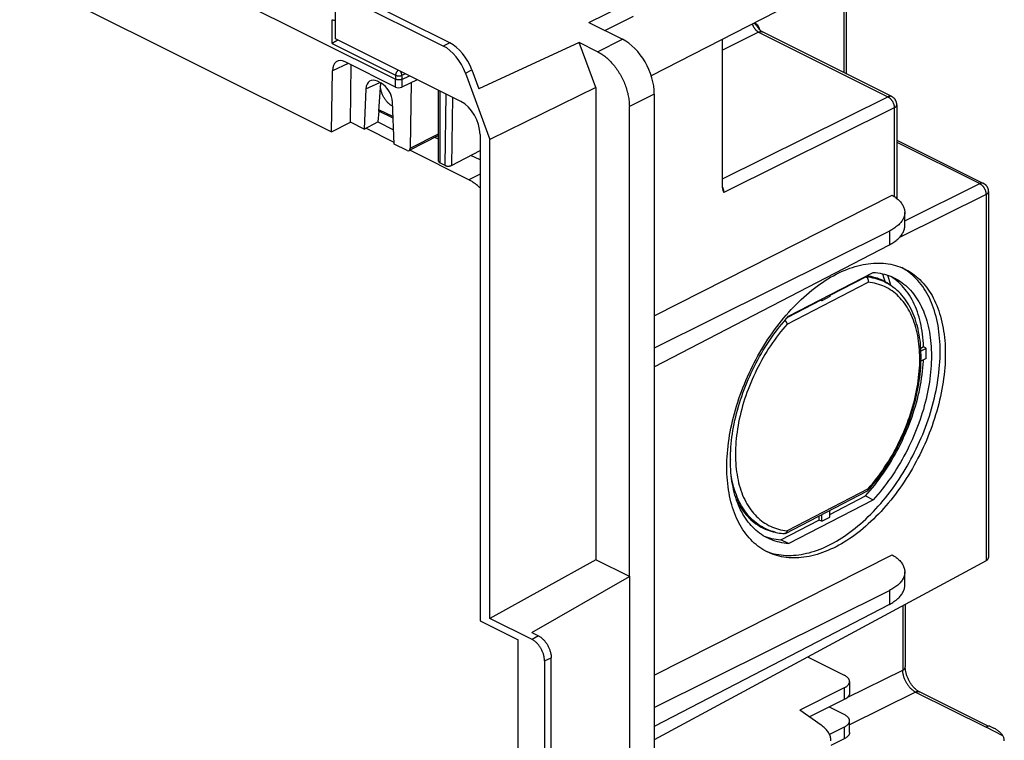
# Model space of a CAD drawing. Units: millimetres. Extents: x -69 to 69, y -122 to 122.
# Drawn here: x 14 to 69, y 23 to 63 of the extents above; entities that cross this region are included whole.
import ezdxf

# ---------------------------------------------------------------- set-up
doc = ezdxf.new("R2010")
doc.units = ezdxf.units.MM
doc.header["$LTSCALE"] = 16.335
doc.layers.add('IMPORT_IGES', color=7, linetype='CONTINUOUS')

msp = doc.modelspace()

# ---------------------------------------------------------------- linework, layer by layer
at = {"layer": 'IMPORT_IGES', "color": 7, "linetype": 'CONTINUOUS'}
for p, q in [((-60.275, 106.913), (34.828, 59.362)), ((-56.719, 100.425), (31.272, 56.429)), ((59.926, 59.654), (59.926, 66.174)), ((58.053, 64.165), (49.062, 59.546)), ((37.488, 61.212), (32.198, 63.857)), ((37.845, 61.387), (32.539, 64.04)), ((31.49, 61.613), (31.49, 63.345)), ((45.595, 62.52), (47.464, 61.585)), ((46.472, 62.081), (48.069, 62.873)), ((54.987, 62.253), (54.987, 62.254)), ((38.473, 58.121), (31.49, 61.613)), ((45.047, 61.409), (39.466, 58.837)), ((45.973, 58.906), (45.047, 61.409)), ((46.075, 60.896), (45.047, 61.409)), ((53.025, 53.315), (53.025, 61.582)), ((34.823, 58.931), (32.027, 60.329)), ((31.272, 56.429), (31.32, 59.831)), ((32.32, 56.976), (32.366, 60.16)), ((39.081, 59.878), (39.466, 58.837)), ((34.029, 59.144), (33.822, 59.248)), ((36.038, 59.339), (35.177, 58.927)), ((35.183, 59.357), (35.601, 59.557)), ((35.705, 59.18), (35.653, 55.522)), ((38.724, 59.703), (40.088, 56.015)), ((33.187, 58.826), (33.089, 56.591)), ((33.999, 59.159), (33.886, 57.585)), ((37.231, 54.801), (37.231, 58.742)), ((45.973, 58.906), (40.088, 56.015)), ((45.973, 58.906), (45.973, 32.628)), ((34.762, 55.755), (34.664, 58.088)), ((49.232, 58.536), (49.232, -116.525)), ((33.898, 57.59), (33.855, 56.989)), ((33.898, 57.59), (33.886, 57.585)), ((33.893, 57.688), (34.698, 57.286)), ((34.702, 57.189), (33.898, 57.59)), ((47.842, 31.693), (47.842, 57.847)), ((62.724, 57.946), (62.724, 52.733)), ((33.089, 56.591), (33.855, 56.989)), ((33.855, 56.989), (34.728, 56.552)), ((31.272, 56.429), (32.32, 56.976)), ((33.09, 56.591), (32.32, 56.976)), ((34.758, 55.845), (33.175, 56.636)), ((37.231, 56.231), (35.589, 55.391)), ((37.231, 56.022), (37.024, 56.126)), ((39.534, 56.292), (39.534, 29.229)), ((40.088, 29.362), (40.088, 56.015)), ((62.724, 55.98), (67.554, 53.565)), ((35.477, 55.398), (34.761, 55.756)), ((38.907, 53.77), (35.627, 55.41)), ((37.953, 54.568), (39.534, 55.391)), ((39.534, 54.871), (39.024, 55.126)), ((37.6, 54.564), (37.304, 54.712)), ((49.232, 46.204), (62.466, 52.912)), ((63.17, 51.216), (63.17, 51.953)), ((62.31, 50.917), (49.232, 44.404)), ((49.232, 43.354), (62.31, 50.149)), ((56.702, 46.173), (61.416, 48.614)), ((60.99, 48.394), (61.017, 48.373)), ((62.633, 48.218), (62.531, 48.293)), ((62.511, 47.816), (62.608, 47.737)), ((58.997, 47.271), (58.545, 47.038)), ((58.545, 47.128), (58.545, 47.038)), ((58.997, 47.361), (58.997, 47.271)), ((58.466, 47.086), (58.498, 47.069)), ((64.057, 44.403), (64.214, 44.484)), ((64.359, 44.385), (64.066, 44.234)), ((64.36, 44.323), (64.359, 44.385)), ((64.359, 43.822), (64.36, 43.885)), ((64.362, 44.262), (64.36, 44.323)), ((64.36, 43.885), (64.362, 43.949)), ((64.363, 44.199), (64.362, 44.262)), ((64.362, 43.949), (64.363, 44.012)), ((64.363, 44.137), (64.363, 44.199)), ((64.363, 44.075), (64.363, 44.137)), ((64.363, 44.012), (64.363, 44.075)), ((64.064, 43.492), (64.07, 43.666)), ((64.359, 43.822), (64.071, 43.673)), ((53.467, 38.183), (53.482, 38.191)), ((56.526, 34.093), (61.092, 36.457)), ((58.997, 35.149), (60.984, 36.178)), ((60.984, 36.178), (61.416, 35.97)), ((61.11, 36.471), (61.115, 36.477)), ((56.702, 33.529), (61.416, 35.97)), ((58.545, 34.772), (58.545, 35.139)), ((58.997, 35.005), (58.997, 35.372)), ((56.27, 33.738), (58.379, 34.83)), ((58.379, 35.053), (58.379, 34.83)), ((58.545, 34.772), (58.379, 34.83)), ((58.545, 34.772), (58.997, 35.005)), ((55.843, 34.187), (55.952, 34.16)), ((56.702, 33.529), (56.27, 33.738)), ((49.232, 26.199), (62.466, 32.907)), ((55.403, 33.125), (55.511, 33.082)), ((45.973, 32.628), (40.088, 29.362)), ((47.843, 31.693), (45.973, 32.628)), ((67.69, 32.56), (49.232, 22.601)), ((63.17, 31.211), (63.17, 31.948)), ((42.41, 28.577), (47.843, 31.693)), ((47.842, 31.694), (47.877, 31.713)), ((47.878, 5.024), (47.878, 31.712)), ((49.232, 24.399), (62.31, 30.912)), ((62.31, 30.144), (49.232, 23.349)), ((63.196, 30.135), (63.196, 26.661)), ((39.534, 29.229), (41.655, 28.168)), ((42.433, 28.19), (40.088, 29.362)), ((42.41, 28.577), (42.786, 28.389)), ((41.655, 3.053), (41.655, 28.168)), ((43.121, 27.002), (43.121, 2.753)), ((43.494, 2.921), (43.494, 27.17)), ((57.784, 27.215), (59.804, 26.205)), ((60.097, 25.851), (60.097, 25.202)), ((59.804, 25.498), (57.338, 24.265)), ((67.81, 23.364), (63.98, 25.279)), ((59.804, 24.848), (57.873, 23.883)), ((58.52, 23.42), (57.338, 24.265)), ((59.804, 24.018), (58.974, 24.433)), ((60.097, 23.015), (60.097, 23.665)), ((59.804, 23.311), (58.984, 22.901)), ((67.861, 23.39), (67.69, 23.304)), ((68.624, 22.838), (67.69, 23.304)), ((67.861, 23.39), (68.121, 23.26)), ((59.804, 22.662), (59.063, 22.291))]:
    msp.add_line(p, q, dxfattribs=at)
at = {"layer": 'IMPORT_IGES', "color": 253, "linetype": 'CONTINUOUS'}
for p, q in [((59.785, 66.098), (59.785, 59.725)), ((45.595, 62.52), (50.916, 65.159)), ((31.297, 61.354), (31.315, 62.676)), ((55.032, 61.981), (53.025, 60.985)), ((55.032, 61.981), (62.23, 58.382)), ((55.237, 61.998), (55.25, 61.992)), ((37.845, 61.387), (37.488, 61.212)), ((46.075, 60.896), (47.464, 61.585)), ((31.297, 61.354), (34.834, 59.585)), ((32.19, 60.248), (31.32, 59.831)), ((38.724, 59.703), (39.081, 59.878)), ((33.187, 58.826), (33.959, 59.179)), ((34.823, 58.931), (34.829, 59.361)), ((34.834, 59.585), (34.828, 59.362)), ((35.186, 59.582), (35.177, 58.927)), ((35.186, 59.582), (35.373, 59.671)), ((37.304, 58.706), (37.304, 54.712)), ((37.6, 54.564), (37.656, 58.53)), ((38.007, 58.354), (37.953, 54.568)), ((49.232, 58.536), (47.842, 57.847)), ((53.025, 53.816), (62.23, 58.382)), ((62.584, 57.773), (53.093, 53.065)), ((62.584, 57.773), (62.584, 52.837)), ((35.653, 55.522), (37.231, 56.33)), ((62.724, 55.86), (67.337, 53.554)), ((39.534, 54.083), (38.907, 53.77)), ((63.17, 51.487), (67.337, 53.554)), ((67.69, 52.944), (62.869, 50.553)), ((67.69, 52.944), (67.69, 32.56)), ((62.31, 50.917), (62.31, 50.149)), ((61.017, 48.373), (58.997, 47.327)), ((56.622, 45.735), (61.127, 48.068)), ((58.498, 47.069), (56.644, 46.109)), ((61.127, 36.577), (56.622, 34.244)), ((55.952, 34.16), (55.838, 34.191)), ((62.31, 30.912), (62.31, 30.144)), ((63.056, 30.059), (63.056, 26.487)), ((42.786, 28.389), (42.433, 28.19)), ((43.121, 27.002), (43.494, 27.17)), ((59.968, 24.956), (63.056, 26.487)), ((59.804, 25.498), (59.804, 24.848)), ((63.763, 25.268), (60.097, 23.45)), ((63.763, 25.268), (67.69, 23.304)), ((63.967, 25.285), (63.98, 25.279)), ((59.804, 23.311), (59.804, 22.662))]:
    msp.add_line(p, q, dxfattribs=at)
for points in [[(54.987, 62.254), (54.985, 62.257), (54.966, 62.284), (54.946, 62.312), (54.924, 62.339), (54.901, 62.366), (54.877, 62.392), (54.851, 62.42), (54.824, 62.447), (54.796, 62.475), (54.785, 62.486)], [(54.828, 62.508), (54.85, 62.494), (54.878, 62.473), (54.904, 62.452), (54.928, 62.43), (54.95, 62.407), (54.97, 62.384), (54.988, 62.359), (55.004, 62.335), (55.019, 62.309), (55.032, 62.284)], [(55.032, 61.981), (55.016, 61.99), (54.999, 62), (54.983, 62.011), (54.967, 62.023), (54.95, 62.036), (54.934, 62.049), (54.918, 62.064), (54.903, 62.079), (54.888, 62.095), (54.873, 62.111), (54.858, 62.129), (54.844, 62.147), (54.83, 62.165), (54.816, 62.184), (54.803, 62.204), (54.791, 62.224), (54.779, 62.245), (54.768, 62.265), (54.757, 62.287), (54.747, 62.308), (54.737, 62.33), (54.729, 62.352), (54.72, 62.374), (54.713, 62.396), (54.706, 62.418), (54.7, 62.44), (54.7, 62.442)], [(55.032, 62.284), (55.043, 62.257), (55.054, 62.23), (55.062, 62.203), (55.07, 62.176), (55.076, 62.149), (55.079, 62.132)], [(55.032, 61.981), (55.051, 61.989), (55.069, 61.996), (55.087, 62.002), (55.104, 62.007), (55.122, 62.01), (55.14, 62.012), (55.157, 62.013), (55.174, 62.012), (55.19, 62.011), (55.206, 62.008), (55.222, 62.004), (55.237, 61.998)], [(34.982, 59.867), (34.978, 59.864), (34.967, 59.856), (34.956, 59.846), (34.945, 59.836), (34.935, 59.825), (34.924, 59.814), (34.915, 59.802), (34.905, 59.789), (34.896, 59.776), (34.887, 59.763), (34.879, 59.749), (34.872, 59.734), (34.865, 59.72), (34.859, 59.705), (34.853, 59.69), (34.848, 59.675), (34.844, 59.66), (34.84, 59.645), (34.837, 59.629), (34.835, 59.615), (34.833, 59.6), (34.833, 59.586)], [(35.186, 59.582), (35.186, 59.596), (35.185, 59.611), (35.183, 59.626), (35.18, 59.641), (35.177, 59.656), (35.173, 59.671), (35.168, 59.686), (35.163, 59.702), (35.157, 59.717), (35.15, 59.731), (35.143, 59.746), (35.135, 59.76), (35.127, 59.774), (35.118, 59.787), (35.109, 59.8), (35.104, 59.806)], [(34.833, 59.586), (34.844, 59.58), (34.857, 59.575), (34.87, 59.571), (34.884, 59.567), (34.899, 59.563), (34.914, 59.559), (34.929, 59.557), (34.945, 59.554), (34.961, 59.552), (34.977, 59.551), (34.993, 59.55), (35.009, 59.55), (35.026, 59.55), (35.042, 59.55), (35.058, 59.551), (35.074, 59.553), (35.09, 59.555), (35.105, 59.557), (35.12, 59.56), (35.134, 59.564), (35.148, 59.568), (35.161, 59.572), (35.174, 59.577), (35.186, 59.582)], [(62.447, 58.394), (62.435, 58.399), (62.42, 58.405), (62.404, 58.409), (62.388, 58.412), (62.372, 58.414), (62.355, 58.414), (62.338, 58.413), (62.32, 58.411), (62.303, 58.408), (62.285, 58.403), (62.267, 58.398), (62.248, 58.391), (62.23, 58.382)], [(62.23, 58.382), (62.247, 58.374), (62.264, 58.364), (62.281, 58.353), (62.298, 58.342), (62.315, 58.329), (62.331, 58.316), (62.347, 58.302), (62.363, 58.287), (62.379, 58.271), (62.394, 58.254), (62.409, 58.237), (62.424, 58.219), (62.438, 58.201), (62.451, 58.182), (62.464, 58.162), (62.477, 58.142), (62.488, 58.122), (62.5, 58.101), (62.51, 58.079), (62.52, 58.058), (62.53, 58.036), (62.538, 58.014), (62.546, 57.992), (62.554, 57.97), (62.56, 57.947), (62.566, 57.925), (62.571, 57.903), (62.575, 57.88), (62.578, 57.858), (62.581, 57.837), (62.583, 57.815), (62.583, 57.794), (62.584, 57.773)], [(62.584, 57.773), (62.601, 57.782), (62.618, 57.792), (62.633, 57.803), (62.647, 57.813), (62.661, 57.825), (62.673, 57.836), (62.683, 57.848), (62.693, 57.86), (62.701, 57.872), (62.708, 57.884), (62.714, 57.897), (62.719, 57.91), (62.722, 57.923), (62.723, 57.936), (62.724, 57.946)], [(53.027, 53.349), (53.036, 53.327), (53.045, 53.305), (53.053, 53.283)], [(53.053, 53.283), (53.06, 53.261), (53.067, 53.239)], [(53.067, 53.239), (53.073, 53.216), (53.078, 53.194), (53.083, 53.172), (53.086, 53.15), (53.089, 53.129), (53.091, 53.107), (53.092, 53.086), (53.093, 53.065)], [(67.554, 53.565), (67.541, 53.571), (67.526, 53.576), (67.511, 53.581), (67.495, 53.584), (67.478, 53.585), (67.462, 53.586), (67.444, 53.585), (67.427, 53.583), (67.409, 53.58), (67.391, 53.575), (67.373, 53.569), (67.355, 53.562), (67.337, 53.554)], [(67.337, 53.554), (67.354, 53.545), (67.371, 53.536), (67.388, 53.525), (67.405, 53.513), (67.421, 53.501), (67.438, 53.487), (67.454, 53.473), (67.47, 53.458), (67.485, 53.442), (67.501, 53.426), (67.516, 53.409), (67.53, 53.391), (67.544, 53.372), (67.558, 53.353), (67.571, 53.334), (67.583, 53.314), (67.595, 53.293), (67.606, 53.272), (67.617, 53.251), (67.627, 53.229), (67.636, 53.208), (67.645, 53.186), (67.653, 53.163), (67.66, 53.141), (67.667, 53.119), (67.672, 53.097), (67.677, 53.074), (67.681, 53.052), (67.685, 53.03), (67.687, 53.008), (67.689, 52.987), (67.69, 52.965), (67.69, 52.944)], [(67.69, 52.944), (67.708, 52.954), (67.724, 52.964), (67.739, 52.974), (67.754, 52.985), (67.767, 52.996), (67.779, 53.008), (67.79, 53.019), (67.799, 53.031), (67.808, 53.044), (67.815, 53.056), (67.821, 53.069), (67.825, 53.081), (67.828, 53.094), (67.83, 53.107), (67.83, 53.118)], [(61.017, 48.373), (61.14, 48.36), (61.261, 48.343), (61.38, 48.321), (61.497, 48.295), (61.613, 48.264), (61.726, 48.228), (61.837, 48.188), (61.947, 48.143), (62.054, 48.093), (62.159, 48.039), (62.262, 47.981), (62.362, 47.918), (62.46, 47.851)], [(63.987, 44.314), (63.975, 44.477), (63.958, 44.637), (63.938, 44.795), (63.915, 44.95), (63.888, 45.103), (63.857, 45.252), (63.823, 45.399), (63.786, 45.543), (63.745, 45.684), (63.7, 45.821), (63.652, 45.956), (63.601, 46.087), (63.547, 46.214), (63.489, 46.338), (63.428, 46.458), (63.363, 46.574), (63.296, 46.687), (63.225, 46.795), (63.152, 46.9), (63.075, 47.001), (62.995, 47.097), (62.913, 47.19), (62.827, 47.278), (62.739, 47.362), (62.648, 47.441), (62.555, 47.516), (62.458, 47.587), (62.36, 47.652), (62.258, 47.714), (62.155, 47.771), (62.049, 47.823), (61.941, 47.87), (61.83, 47.913), (61.718, 47.951), (61.603, 47.984), (61.487, 48.012), (61.369, 48.035), (61.248, 48.054), (61.127, 48.068)], [(62.46, 47.851), (62.556, 47.779), (62.601, 47.742)], [(56.622, 45.735), (56.5, 45.595), (56.38, 45.453), (56.262, 45.307), (56.145, 45.158), (56.031, 45.006), (55.918, 44.852), (55.808, 44.695), (55.7, 44.536), (55.594, 44.374), (55.49, 44.21), (55.389, 44.044), (55.29, 43.876), (55.194, 43.706), (55.101, 43.534), (55.01, 43.36), (54.921, 43.185), (54.836, 43.008), (54.753, 42.83), (54.673, 42.651), (54.597, 42.471), (54.523, 42.29), (54.452, 42.108), (54.385, 41.926), (54.32, 41.742), (54.259, 41.559), (54.201, 41.375), (54.147, 41.19), (54.095, 41.006), (54.047, 40.822), (54.003, 40.638), (53.962, 40.454), (53.924, 40.271), (53.89, 40.089), (53.86, 39.908), (53.833, 39.727), (53.809, 39.547), (53.789, 39.369), (53.773, 39.191), (53.761, 39.016), (53.752, 38.842), (53.746, 38.669), (53.744, 38.498), (53.746, 38.329), (53.752, 38.162), (53.761, 37.997), (53.774, 37.835), (53.79, 37.675), (53.81, 37.517), (53.833, 37.362), (53.86, 37.209), (53.891, 37.059), (53.925, 36.913), (53.962, 36.769), (54.003, 36.628), (54.048, 36.49), (54.096, 36.356), (54.147, 36.225), (54.202, 36.098), (54.26, 35.974), (54.321, 35.854), (54.385, 35.737), (54.452, 35.625), (54.523, 35.516), (54.596, 35.412), (54.673, 35.311), (54.753, 35.214), (54.835, 35.122), (54.921, 35.034), (55.009, 34.95), (55.1, 34.871), (55.194, 34.796), (55.29, 34.725), (55.388, 34.659), (55.49, 34.598), (55.593, 34.541), (55.699, 34.489), (55.807, 34.442), (55.918, 34.399), (56.03, 34.361), (56.145, 34.328), (56.261, 34.3), (56.38, 34.276), (56.5, 34.258), (56.622, 34.244)], [(61.127, 36.577), (61.248, 36.716), (61.368, 36.859), (61.487, 37.005), (61.603, 37.154), (61.717, 37.305), (61.83, 37.46), (61.94, 37.616), (62.048, 37.776), (62.154, 37.938), (62.258, 38.101), (62.359, 38.268), (62.458, 38.436), (62.554, 38.606), (62.648, 38.778), (62.739, 38.951), (62.827, 39.127), (62.912, 39.303), (62.995, 39.481), (63.075, 39.66), (63.151, 39.841), (63.225, 40.022), (63.296, 40.204), (63.363, 40.386), (63.428, 40.569), (63.489, 40.753), (63.547, 40.937), (63.602, 41.121), (63.653, 41.306), (63.701, 41.49), (63.745, 41.674), (63.786, 41.857), (63.824, 42.04), (63.858, 42.223), (63.888, 42.404), (63.915, 42.585), (63.939, 42.765), (63.959, 42.943), (63.975, 43.12), (63.988, 43.296), (63.997, 43.47), (64.002, 43.643), (64.004, 43.814), (64.002, 43.983), (63.996, 44.15), (63.987, 44.314)], [(55.838, 34.191), (55.725, 34.226), (55.613, 34.267), (55.504, 34.311), (55.397, 34.361), (55.292, 34.415), (55.189, 34.473), (55.088, 34.536), (54.99, 34.604), (54.895, 34.675), (54.802, 34.752), (54.711, 34.832), (54.623, 34.917), (54.538, 35.005), (54.456, 35.098), (54.376, 35.195), (54.3, 35.296), (54.226, 35.401), (54.155, 35.51), (54.088, 35.622), (54.023, 35.738), (53.961, 35.858), (53.903, 35.981), (53.848, 36.108), (53.796, 36.238), (53.747, 36.372), (53.702, 36.508), (53.66, 36.648), (53.621, 36.791), (53.586, 36.937), (53.554, 37.085), (53.525, 37.236), (53.512, 37.32)], [(63.056, 26.487), (63.073, 26.497), (63.09, 26.507), (63.105, 26.517), (63.119, 26.528), (63.133, 26.539), (63.145, 26.551), (63.155, 26.563), (63.165, 26.575), (63.173, 26.587), (63.18, 26.599), (63.186, 26.612), (63.191, 26.625), (63.194, 26.637), (63.196, 26.65), (63.196, 26.661)], [(63.763, 25.268), (63.732, 25.284), (63.702, 25.302), (63.671, 25.322), (63.641, 25.343), (63.611, 25.366), (63.581, 25.39), (63.552, 25.415), (63.523, 25.442), (63.494, 25.47), (63.466, 25.5), (63.438, 25.53), (63.411, 25.562), (63.385, 25.595), (63.36, 25.629), (63.335, 25.663), (63.311, 25.699), (63.288, 25.736), (63.265, 25.773), (63.244, 25.811), (63.224, 25.849), (63.204, 25.889), (63.186, 25.928), (63.169, 25.968), (63.153, 26.008), (63.138, 26.049), (63.124, 26.089), (63.111, 26.13), (63.1, 26.171), (63.09, 26.211), (63.081, 26.252), (63.074, 26.292), (63.067, 26.332), (63.063, 26.372), (63.059, 26.411), (63.057, 26.45), (63.056, 26.487)], [(63.763, 25.268), (63.781, 25.276), (63.799, 25.283), (63.817, 25.289), (63.835, 25.293), (63.852, 25.297), (63.87, 25.299), (63.887, 25.3), (63.904, 25.299), (63.92, 25.298), (63.936, 25.295), (63.952, 25.291), (63.967, 25.285)]]:
    msp.add_lwpolyline(points, dxfattribs=at)
at = {"layer": 'IMPORT_IGES', "color": 7, "linetype": 'CONTINUOUS'}
for points in [[(62.448, 58.394), (55.248, 61.993), (55.238, 61.998), (55.228, 62.004), (55.216, 62.011), (55.204, 62.019), (55.191, 62.028), (55.178, 62.038), (55.164, 62.05), (55.15, 62.062), (55.135, 62.075), (55.12, 62.089), (55.105, 62.105), (55.089, 62.121), (55.074, 62.138), (55.058, 62.157), (55.043, 62.176), (55.027, 62.196), (55.012, 62.217), (54.997, 62.238), (54.987, 62.253)], [(31.297, 61.354), (31.312, 61.365), (31.327, 61.376), (31.343, 61.387), (31.36, 61.398), (31.376, 61.409), (31.393, 61.42), (31.41, 61.43), (31.427, 61.441), (31.443, 61.451), (31.46, 61.462), (31.476, 61.471), (31.492, 61.481), (31.508, 61.49), (31.524, 61.499), (31.539, 61.508), (31.554, 61.516), (31.568, 61.524), (31.582, 61.531), (31.595, 61.538), (31.607, 61.544), (31.617, 61.549)], [(46.075, 60.896), (46.133, 60.866), (46.19, 60.833), (46.248, 60.799), (46.305, 60.762), (46.363, 60.723), (46.42, 60.682), (46.476, 60.638), (46.532, 60.593), (46.588, 60.546), (46.643, 60.497), (46.697, 60.446), (46.751, 60.393), (46.804, 60.338), (46.857, 60.281), (46.908, 60.223), (46.959, 60.163), (47.009, 60.102), (47.057, 60.039), (47.105, 59.975), (47.151, 59.909), (47.197, 59.843), (47.241, 59.775), (47.284, 59.706), (47.325, 59.636), (47.365, 59.565), (47.404, 59.493), (47.442, 59.42), (47.478, 59.346), (47.512, 59.272), (47.545, 59.198), (47.576, 59.123), (47.606, 59.047), (47.634, 58.971), (47.66, 58.895), (47.685, 58.818), (47.708, 58.742), (47.729, 58.666), (47.749, 58.589), (47.766, 58.513), (47.782, 58.437), (47.796, 58.362), (47.808, 58.286), (47.819, 58.212), (47.827, 58.137), (47.834, 58.064), (47.838, 57.991), (47.841, 57.919), (47.842, 57.847)], [(35.183, 59.357), (35.171, 59.352), (35.158, 59.347), (35.145, 59.342), (35.131, 59.338), (35.117, 59.334), (35.102, 59.331), (35.086, 59.329), (35.071, 59.326), (35.055, 59.325), (35.039, 59.324), (35.022, 59.323), (35.006, 59.323), (34.99, 59.323), (34.973, 59.324), (34.957, 59.326), (34.941, 59.328), (34.926, 59.33), (34.91, 59.333), (34.896, 59.337), (34.881, 59.341), (34.867, 59.345), (34.854, 59.35), (34.841, 59.355), (34.829, 59.361)], [(34.336, 58.137), (34.31, 58.17), (34.284, 58.203), (34.26, 58.238), (34.236, 58.274), (34.212, 58.31), (34.19, 58.348), (34.169, 58.386), (34.148, 58.424), (34.129, 58.463), (34.111, 58.503), (34.094, 58.543), (34.078, 58.583), (34.063, 58.624), (34.049, 58.664), (34.037, 58.705), (34.026, 58.746), (34.016, 58.787), (34.007, 58.827), (34, 58.868), (33.994, 58.908), (33.989, 58.947), (33.986, 58.979)], [(34.674, 57.852), (34.658, 57.861), (34.628, 57.878), (34.597, 57.898), (34.567, 57.919), (34.537, 57.941), (34.507, 57.965), (34.478, 57.99), (34.448, 58.017), (34.42, 58.045), (34.391, 58.074), (34.364, 58.105), (34.336, 58.137)], [(62.724, 57.946), (62.723, 57.969), (62.722, 57.992), (62.719, 58.014), (62.716, 58.037), (62.711, 58.06), (62.705, 58.082), (62.698, 58.104), (62.69, 58.126), (62.682, 58.148), (62.672, 58.169), (62.661, 58.189), (62.649, 58.209), (62.636, 58.229), (62.623, 58.248), (62.608, 58.266), (62.593, 58.284), (62.577, 58.301), (62.56, 58.317), (62.542, 58.332), (62.523, 58.347), (62.504, 58.361), (62.484, 58.374), (62.463, 58.386), (62.447, 58.394)], [(37.231, 54.801), (37.231, 54.793), (37.233, 54.785), (37.236, 54.777), (37.239, 54.768), (37.244, 54.761), (37.25, 54.753), (37.257, 54.745), (37.264, 54.738), (37.273, 54.731), (37.282, 54.724), (37.293, 54.718), (37.304, 54.712)], [(37.6, 54.564), (37.612, 54.559), (37.624, 54.553), (37.637, 54.549), (37.651, 54.544), (37.666, 54.541), (37.681, 54.537), (37.696, 54.535), (37.712, 54.532), (37.728, 54.531), (37.744, 54.529), (37.76, 54.529), (37.776, 54.529), (37.793, 54.529), (37.809, 54.53), (37.825, 54.532), (37.841, 54.534), (37.857, 54.536), (37.872, 54.539), (37.887, 54.543), (37.901, 54.547), (37.915, 54.552), (37.929, 54.557), (37.941, 54.562), (37.953, 54.568)], [(39.534, 53.316), (39.511, 53.338), (39.453, 53.391), (39.394, 53.443), (39.335, 53.492), (39.275, 53.539), (39.214, 53.584), (39.153, 53.626), (39.092, 53.666), (39.031, 53.703), (38.969, 53.738), (38.907, 53.77)], [(53.025, 53.315), (53.025, 53.301), (53.025, 53.288), (53.027, 53.275), (53.028, 53.261), (53.03, 53.248), (53.033, 53.234), (53.036, 53.221), (53.039, 53.208), (53.04, 53.204)], [(53.04, 53.204), (53.043, 53.194), (53.047, 53.181), (53.052, 53.167), (53.057, 53.153), (53.062, 53.139), (53.068, 53.124), (53.074, 53.11), (53.08, 53.095), (53.086, 53.08), (53.093, 53.065)], [(67.83, 53.118), (67.83, 53.14), (67.829, 53.161), (67.826, 53.183), (67.823, 53.204), (67.819, 53.225), (67.814, 53.246), (67.808, 53.265), (67.802, 53.285), (67.795, 53.303), (67.787, 53.321), (67.779, 53.339), (67.77, 53.357), (67.76, 53.374), (67.75, 53.39), (67.739, 53.406), (67.727, 53.422), (67.715, 53.437), (67.703, 53.452), (67.689, 53.466), (67.675, 53.48), (67.66, 53.494), (67.645, 53.507), (67.628, 53.52), (67.611, 53.532), (67.593, 53.544), (67.574, 53.555), (67.554, 53.565)], [(62.466, 52.912), (62.528, 52.874), (62.587, 52.835), (62.644, 52.795), (62.698, 52.754), (62.75, 52.712), (62.799, 52.67), (62.845, 52.627), (62.888, 52.583), (62.928, 52.538), (62.965, 52.493), (63, 52.447), (63.031, 52.401), (63.059, 52.354), (63.084, 52.306), (63.106, 52.259), (63.124, 52.211), (63.14, 52.162), (63.152, 52.114), (63.161, 52.065), (63.167, 52.017), (63.17, 51.968), (63.17, 51.953)], [(67.83, 53.118), (67.83, 32.854), (67.83, 32.829), (67.828, 32.804), (67.825, 32.78), (67.821, 32.758), (67.816, 32.737), (67.811, 32.717), (67.804, 32.698), (67.797, 32.68), (67.789, 32.664), (67.78, 32.648), (67.771, 32.633), (67.761, 32.62), (67.75, 32.607), (67.739, 32.596), (67.728, 32.586), (67.716, 32.576), (67.703, 32.567), (67.69, 32.56)], [(63.17, 51.953), (63.169, 51.919), (63.165, 51.871), (63.158, 51.822), (63.148, 51.774), (63.134, 51.726), (63.118, 51.678), (63.098, 51.63), (63.075, 51.583), (63.049, 51.536), (63.02, 51.49), (62.987, 51.444), (62.952, 51.399), (62.914, 51.354), (62.873, 51.311), (62.829, 51.267), (62.782, 51.225), (62.732, 51.183), (62.679, 51.142), (62.624, 51.103), (62.566, 51.063), (62.506, 51.025), (62.443, 50.988), (62.378, 50.952), (62.31, 50.917)], [(62.31, 50.149), (62.378, 50.185), (62.443, 50.223), (62.506, 50.261), (62.566, 50.301), (62.624, 50.341), (62.68, 50.383), (62.732, 50.425), (62.782, 50.468), (62.829, 50.512), (62.873, 50.557), (62.914, 50.603), (62.953, 50.649), (62.988, 50.695), (63.02, 50.742), (63.049, 50.79), (63.075, 50.838), (63.098, 50.886), (63.118, 50.935), (63.135, 50.984), (63.148, 51.034), (63.158, 51.083), (63.165, 51.133), (63.169, 51.182), (63.17, 51.216)], [(56.308, 45.922), (56.44, 46.083), (56.574, 46.24), (56.709, 46.395), (56.847, 46.545), (56.986, 46.693), (57.126, 46.837), (57.268, 46.977), (57.411, 47.113), (57.555, 47.246), (57.7, 47.375), (57.847, 47.499), (57.994, 47.62), (58.142, 47.737), (58.291, 47.849), (58.441, 47.957), (58.591, 48.061), (58.742, 48.16), (58.893, 48.254), (59.044, 48.345), (59.196, 48.43), (59.348, 48.511), (59.499, 48.587), (59.65, 48.658), (59.802, 48.725), (59.953, 48.786), (60.103, 48.843), (60.253, 48.895), (60.403, 48.942), (60.552, 48.984), (60.7, 49.021), (60.847, 49.053), (60.993, 49.08), (61.138, 49.101), (61.282, 49.118), (61.425, 49.13), (61.567, 49.136), (61.707, 49.138), (61.846, 49.134), (61.983, 49.125), (62.119, 49.112), (62.253, 49.093), (62.385, 49.069), (62.515, 49.04), (62.643, 49.006), (62.77, 48.967), (62.894, 48.923), (63.016, 48.874), (63.135, 48.82), (63.151, 48.812)], [(63.193, 48.767), (63.08, 48.836), (63.002, 48.879)], [(63.151, 48.812), (63.253, 48.761), (63.368, 48.697), (63.48, 48.629), (63.59, 48.555), (63.697, 48.477), (63.802, 48.394), (63.903, 48.307), (64.002, 48.215), (64.098, 48.118), (64.191, 48.017), (64.281, 47.912), (64.368, 47.802), (64.452, 47.689), (64.532, 47.57), (64.61, 47.448), (64.684, 47.322), (64.755, 47.191), (64.822, 47.057), (64.887, 46.919), (64.947, 46.777), (65.004, 46.631), (65.058, 46.482), (65.108, 46.33), (65.155, 46.174), (65.197, 46.015), (65.237, 45.853), (65.272, 45.688), (65.304, 45.52), (65.332, 45.349), (65.357, 45.175), (65.378, 44.999), (65.395, 44.819), (65.408, 44.638), (65.417, 44.454), (65.423, 44.268), (65.425, 44.08)], [(65.137, 44.219), (65.135, 44.407), (65.13, 44.593), (65.12, 44.776), (65.107, 44.958), (65.09, 45.137), (65.069, 45.313), (65.045, 45.487), (65.017, 45.658), (64.985, 45.826), (64.949, 45.991), (64.91, 46.153), (64.867, 46.312), (64.821, 46.468), (64.77, 46.621), (64.717, 46.77), (64.66, 46.915), (64.599, 47.057), (64.535, 47.195), (64.467, 47.33), (64.396, 47.46), (64.322, 47.587), (64.245, 47.709), (64.164, 47.827), (64.081, 47.941), (63.994, 48.051), (63.904, 48.156), (63.811, 48.257), (63.715, 48.353), (63.616, 48.446), (63.514, 48.533), (63.41, 48.616), (63.302, 48.694), (63.193, 48.767)], [(61.017, 48.373), (61.026, 48.366), (61.036, 48.358), (61.044, 48.349), (61.053, 48.339), (61.062, 48.329), (61.07, 48.318), (61.077, 48.307), (61.085, 48.295), (61.092, 48.282), (61.098, 48.269), (61.104, 48.256), (61.11, 48.242), (61.114, 48.228), (61.119, 48.213), (61.122, 48.199), (61.125, 48.184), (61.128, 48.169), (61.129, 48.154), (61.13, 48.139), (61.131, 48.125), (61.131, 48.11), (61.13, 48.096), (61.129, 48.081), (61.127, 48.068)], [(61.065, 48.432), (61.163, 48.419), (61.282, 48.397), (61.399, 48.371), (61.515, 48.34), (61.628, 48.305), (61.74, 48.265), (61.849, 48.22), (61.957, 48.171), (62.062, 48.117), (62.165, 48.059), (62.265, 47.996), (62.364, 47.929), (62.459, 47.857), (62.511, 47.816)], [(61.416, 48.614), (61.543, 48.604), (61.669, 48.589), (61.793, 48.569), (61.915, 48.544), (62.035, 48.515), (62.154, 48.48), (62.271, 48.441), (62.385, 48.398), (62.497, 48.35), (62.559, 48.321)], [(62.559, 48.321), (62.608, 48.297), (62.715, 48.239), (62.821, 48.177), (62.924, 48.111), (63.025, 48.04), (63.123, 47.964), (63.219, 47.884), (63.312, 47.8), (63.402, 47.712), (63.49, 47.619), (63.574, 47.522), (63.656, 47.421), (63.735, 47.316), (63.811, 47.207), (63.884, 47.094), (63.953, 46.977), (64.02, 46.857), (64.084, 46.733), (64.144, 46.605), (64.201, 46.473), (64.255, 46.339), (64.305, 46.201), (64.352, 46.059), (64.396, 45.915), (64.437, 45.767), (64.474, 45.616), (64.507, 45.463), (64.537, 45.306), (64.564, 45.147), (64.587, 44.986), (64.606, 44.822), (64.622, 44.655), (64.635, 44.486), (64.644, 44.315), (64.649, 44.142), (64.651, 43.967), (64.649, 43.79), (64.644, 43.612), (64.635, 43.432), (64.622, 43.25), (64.606, 43.067), (64.587, 42.883), (64.564, 42.697), (64.537, 42.511), (64.507, 42.323), (64.474, 42.135), (64.437, 41.946), (64.396, 41.757), (64.353, 41.567), (64.306, 41.377), (64.255, 41.186), (64.201, 40.996), (64.144, 40.805), (64.084, 40.615), (64.02, 40.425), (63.954, 40.235), (63.884, 40.046), (63.811, 39.858), (63.735, 39.67), (63.656, 39.484), (63.575, 39.298), (63.49, 39.113), (63.403, 38.93), (63.312, 38.748), (63.219, 38.568), (63.124, 38.389), (63.026, 38.212), (62.925, 38.036), (62.822, 37.863), (62.716, 37.691), (62.608, 37.522), (62.498, 37.355), (62.386, 37.191), (62.271, 37.028), (62.154, 36.869), (62.036, 36.712), (61.915, 36.557), (61.793, 36.406), (61.669, 36.258), (61.543, 36.112), (61.416, 35.97)], [(62.077, 48.108), (62.027, 48.271), (61.966, 48.454), (61.937, 48.539)], [(62.204, 48.464), (62.257, 48.303), (62.318, 48.109), (62.373, 47.922)], [(62.531, 48.293), (62.425, 48.363), (62.34, 48.415)], [(64.214, 44.484), (64.205, 44.661), (64.193, 44.835), (64.177, 45.007), (64.158, 45.176), (64.134, 45.343), (64.107, 45.507), (64.076, 45.668), (64.042, 45.826), (64.004, 45.981), (63.962, 46.132), (63.917, 46.281), (63.868, 46.426), (63.815, 46.568), (63.759, 46.706), (63.7, 46.841), (63.637, 46.971), (63.571, 47.098), (63.501, 47.221), (63.428, 47.34), (63.352, 47.455), (63.273, 47.566), (63.19, 47.672), (63.105, 47.775), (63.016, 47.872), (62.925, 47.966), (62.83, 48.054), (62.733, 48.139), (62.633, 48.218)], [(64.069, 44.181), (64.061, 44.349), (64.049, 44.515), (64.034, 44.68), (64.016, 44.842), (63.994, 45.001), (63.968, 45.159), (63.938, 45.314), (63.905, 45.466), (63.869, 45.615), (63.829, 45.761), (63.785, 45.904), (63.738, 46.044), (63.687, 46.181), (63.634, 46.314), (63.576, 46.444), (63.516, 46.57), (63.453, 46.692), (63.386, 46.81), (63.316, 46.925), (63.243, 47.036), (63.168, 47.143), (63.089, 47.246), (63.007, 47.345), (62.923, 47.439), (62.836, 47.53), (62.746, 47.616), (62.654, 47.698), (62.608, 47.737)], [(58.545, 47.038), (58.54, 47.042), (58.535, 47.045), (58.53, 47.049), (58.525, 47.053), (58.52, 47.056), (58.514, 47.06), (58.509, 47.063), (58.504, 47.066), (58.498, 47.069)], [(53.483, 38.711), (53.495, 38.893), (53.511, 39.076), (53.531, 39.261), (53.554, 39.446), (53.58, 39.633), (53.61, 39.82), (53.644, 40.008), (53.681, 40.197), (53.721, 40.386), (53.765, 40.576), (53.812, 40.767), (53.863, 40.957), (53.916, 41.148), (53.973, 41.338), (54.034, 41.528), (54.097, 41.718), (54.164, 41.908), (54.234, 42.097), (54.307, 42.285), (54.382, 42.473), (54.461, 42.66), (54.543, 42.845), (54.628, 43.03), (54.715, 43.213), (54.805, 43.395), (54.898, 43.576), (54.994, 43.754), (55.092, 43.932), (55.193, 44.107), (55.296, 44.28), (55.402, 44.452), (55.509, 44.621), (55.62, 44.788), (55.732, 44.953), (55.847, 45.115), (55.963, 45.275), (56.082, 45.432), (56.202, 45.586), (56.325, 45.737), (56.449, 45.886), (56.574, 46.031), (56.702, 46.173)], [(53.315, 38.752), (53.336, 38.95), (53.361, 39.149), (53.389, 39.35), (53.421, 39.551), (53.456, 39.753), (53.495, 39.955), (53.538, 40.159), (53.585, 40.363), (53.635, 40.567), (53.689, 40.772), (53.746, 40.977), (53.806, 41.181), (53.87, 41.386), (53.938, 41.59), (54.009, 41.794), (54.083, 41.997), (54.16, 42.2), (54.241, 42.401), (54.325, 42.602), (54.412, 42.801), (54.502, 43), (54.595, 43.197), (54.69, 43.393), (54.789, 43.588), (54.891, 43.78), (54.996, 43.971), (55.103, 44.161), (55.213, 44.348), (55.325, 44.533), (55.44, 44.715), (55.557, 44.896), (55.677, 45.073), (55.799, 45.249), (55.923, 45.421), (56.049, 45.591), (56.177, 45.758), (56.308, 45.922)], [(56.5, 45.945), (56.506, 45.939), (56.516, 45.928), (56.526, 45.917), (56.535, 45.906), (56.544, 45.894), (56.553, 45.883), (56.561, 45.871), (56.569, 45.858), (56.577, 45.846), (56.584, 45.833), (56.591, 45.821), (56.597, 45.808), (56.602, 45.796), (56.607, 45.783), (56.612, 45.771), (56.616, 45.759), (56.619, 45.747), (56.622, 45.735)], [(55.511, 33.082), (55.635, 33.038), (55.761, 32.999), (55.89, 32.965), (56.02, 32.936), (56.152, 32.912), (56.286, 32.893), (56.422, 32.879), (56.559, 32.87), (56.698, 32.866), (56.838, 32.868), (56.98, 32.874), (57.123, 32.886), (57.267, 32.903), (57.412, 32.925), (57.559, 32.952), (57.706, 32.984), (57.855, 33.021), (58.004, 33.063), (58.153, 33.11), (58.304, 33.162), (58.454, 33.218), (58.605, 33.28), (58.757, 33.347), (58.908, 33.418), (59.06, 33.494), (59.211, 33.575), (59.363, 33.661), (59.514, 33.751), (59.665, 33.845), (59.815, 33.945), (59.965, 34.048), (60.115, 34.156), (60.264, 34.268), (60.412, 34.385), (60.559, 34.505), (60.705, 34.63), (60.851, 34.758), (60.995, 34.891), (61.138, 35.027), (61.279, 35.167), (61.419, 35.311), (61.558, 35.458), (61.695, 35.609), (61.831, 35.763), (61.965, 35.921), (62.097, 36.081), (62.227, 36.245), (62.356, 36.412), (62.482, 36.582), (62.606, 36.755), (62.728, 36.93), (62.847, 37.108), (62.965, 37.288), (63.08, 37.471), (63.192, 37.656), (63.302, 37.843), (63.409, 38.032), (63.514, 38.223), (63.616, 38.416), (63.714, 38.61), (63.81, 38.806), (63.903, 39.004), (63.993, 39.202), (64.08, 39.402), (64.164, 39.602), (64.245, 39.804), (64.322, 40.006), (64.396, 40.21), (64.467, 40.414), (64.535, 40.618), (64.599, 40.822), (64.659, 41.027), (64.717, 41.232), (64.77, 41.436), (64.82, 41.641), (64.867, 41.845), (64.91, 42.048), (64.949, 42.25), (64.984, 42.452), (65.016, 42.653), (65.045, 42.854), (65.069, 43.053), (65.09, 43.251), (65.107, 43.448), (65.12, 43.643), (65.13, 43.836), (65.135, 44.028), (65.137, 44.219)], [(65.425, 44.08), (65.423, 43.89), (65.417, 43.698), (65.408, 43.505), (65.395, 43.31), (65.378, 43.113), (65.357, 42.915), (65.332, 42.716), (65.304, 42.516), (65.272, 42.314), (65.237, 42.113), (65.198, 41.91), (65.155, 41.707), (65.108, 41.503), (65.058, 41.298), (65.005, 41.093), (64.947, 40.889), (64.887, 40.684), (64.823, 40.479), (64.755, 40.275), (64.684, 40.071), (64.61, 39.868), (64.533, 39.666), (64.452, 39.464), (64.368, 39.263), (64.282, 39.064), (64.192, 38.865), (64.099, 38.668), (64.003, 38.472), (63.904, 38.278), (63.802, 38.085), (63.697, 37.894), (63.59, 37.705), (63.48, 37.518), (63.368, 37.333), (63.253, 37.15), (63.136, 36.97), (63.016, 36.792), (62.894, 36.617), (62.77, 36.444), (62.644, 36.274), (62.516, 36.107), (62.386, 35.944), (62.253, 35.783), (62.119, 35.625), (61.984, 35.471), (61.846, 35.32), (61.708, 35.172), (61.567, 35.029), (61.426, 34.888), (61.283, 34.752), (61.138, 34.619), (60.993, 34.491), (60.847, 34.366), (60.699, 34.245), (60.551, 34.129), (60.402, 34.016), (60.252, 33.908), (60.102, 33.805), (59.951, 33.705), (59.8, 33.611), (59.649, 33.521), (59.497, 33.435), (59.346, 33.354), (59.194, 33.278), (59.043, 33.207), (58.891, 33.141), (58.741, 33.079), (58.59, 33.022), (58.44, 32.97), (58.29, 32.923), (58.141, 32.881), (57.993, 32.844), (57.846, 32.813), (57.7, 32.786), (57.555, 32.764), (57.411, 32.747), (57.268, 32.736), (57.126, 32.729), (56.986, 32.728), (56.847, 32.731), (56.71, 32.74), (56.575, 32.754), (56.441, 32.772), (56.308, 32.796), (56.178, 32.825), (56.05, 32.859), (55.924, 32.898), (55.799, 32.943), (55.678, 32.992), (55.558, 33.045), (55.542, 33.053)], [(64.07, 43.666), (64.073, 43.84), (64.073, 44.011), (64.069, 44.181)], [(60.984, 36.178), (61.115, 36.325), (61.245, 36.474), (61.372, 36.627), (61.497, 36.783), (61.621, 36.942), (61.743, 37.104), (61.862, 37.269), (61.98, 37.436), (62.095, 37.606), (62.208, 37.778), (62.318, 37.953), (62.426, 38.13), (62.531, 38.31), (62.634, 38.491), (62.734, 38.674), (62.831, 38.859), (62.926, 39.046), (63.017, 39.234), (63.106, 39.424), (63.191, 39.615), (63.273, 39.806), (63.353, 39.999), (63.429, 40.193), (63.502, 40.387), (63.571, 40.582), (63.637, 40.778), (63.7, 40.973), (63.76, 41.169), (63.815, 41.365), (63.868, 41.561), (63.917, 41.757), (63.962, 41.952), (64.004, 42.147), (64.042, 42.341), (64.076, 42.535), (64.107, 42.728), (64.134, 42.92), (64.158, 43.111), (64.177, 43.3), (64.193, 43.488), (64.205, 43.675), (64.208, 43.744)], [(61.11, 36.471), (61.197, 36.57), (61.318, 36.71), (61.436, 36.854), (61.554, 37.001), (61.669, 37.151), (61.783, 37.304), (61.894, 37.459), (62.004, 37.617), (62.112, 37.777), (62.217, 37.94), (62.32, 38.105), (62.421, 38.272), (62.519, 38.441), (62.615, 38.612), (62.708, 38.785), (62.799, 38.959), (62.887, 39.135), (62.972, 39.313), (63.055, 39.491), (63.134, 39.671), (63.211, 39.852), (63.284, 40.034), (63.355, 40.216), (63.422, 40.399), (63.487, 40.583), (63.548, 40.767), (63.606, 40.951), (63.661, 41.135), (63.712, 41.32), (63.76, 41.504), (63.805, 41.688), (63.846, 41.871), (63.884, 42.054), (63.919, 42.237), (63.95, 42.419), (63.978, 42.6), (64.002, 42.781), (64.023, 42.96), (64.04, 43.138), (64.054, 43.316), (64.064, 43.492)], [(53.268, 37.786), (53.27, 37.976), (53.276, 38.167), (53.285, 38.361), (53.299, 38.556), (53.315, 38.752)], [(53.467, 38.176), (53.469, 38.353), (53.474, 38.531), (53.483, 38.711)], [(53.482, 38.191), (53.48, 38.252), (53.479, 38.314), (53.478, 38.376), (53.477, 38.438), (53.477, 38.501), (53.478, 38.564), (53.479, 38.627), (53.479, 38.636)], [(55.559, 33.822), (55.51, 33.846), (55.402, 33.904), (55.297, 33.966), (55.194, 34.032), (55.093, 34.103), (54.995, 34.179), (54.899, 34.259), (54.806, 34.343), (54.716, 34.432), (54.628, 34.524), (54.543, 34.621), (54.462, 34.722), (54.383, 34.827), (54.307, 34.936), (54.234, 35.049), (54.164, 35.166), (54.098, 35.286), (54.034, 35.411), (53.974, 35.538), (53.917, 35.67), (53.863, 35.805), (53.812, 35.943), (53.765, 36.084), (53.721, 36.229), (53.681, 36.376), (53.644, 36.527), (53.611, 36.68), (53.58, 36.837), (53.554, 36.996), (53.531, 37.157), (53.511, 37.322), (53.495, 37.488), (53.483, 37.657), (53.474, 37.828), (53.469, 38.001), (53.467, 38.176)], [(55.542, 33.053), (55.441, 33.104), (55.326, 33.168), (55.213, 33.237), (55.103, 33.31), (54.996, 33.388), (54.892, 33.471), (54.79, 33.558), (54.691, 33.65), (54.595, 33.747), (54.502, 33.848), (54.412, 33.953), (54.325, 34.063), (54.241, 34.177), (54.161, 34.295), (54.083, 34.417), (54.009, 34.544), (53.938, 34.674), (53.871, 34.808), (53.807, 34.947), (53.746, 35.088), (53.689, 35.234), (53.635, 35.383), (53.585, 35.536), (53.538, 35.691), (53.496, 35.85), (53.456, 36.012), (53.421, 36.177), (53.389, 36.345), (53.361, 36.516), (53.336, 36.69), (53.316, 36.867), (53.299, 37.046), (53.285, 37.227), (53.276, 37.411), (53.27, 37.597), (53.268, 37.786)], [(61.092, 36.457), (61.099, 36.461), (61.105, 36.466), (61.11, 36.471)], [(61.115, 36.477), (61.119, 36.483), (61.122, 36.49), (61.125, 36.498), (61.128, 36.506), (61.129, 36.514), (61.13, 36.524), (61.131, 36.533), (61.131, 36.544), (61.13, 36.554), (61.129, 36.565), (61.127, 36.577)], [(53.787, 36.019), (53.794, 36.002), (53.853, 35.879), (53.915, 35.76), (53.979, 35.644), (54.047, 35.532), (54.118, 35.423), (54.192, 35.319), (54.269, 35.218), (54.349, 35.121), (54.431, 35.029), (54.517, 34.94), (54.605, 34.856), (54.695, 34.775), (54.789, 34.699), (54.885, 34.628), (54.983, 34.561), (55.083, 34.498), (55.186, 34.44), (55.291, 34.386), (55.399, 34.337), (55.508, 34.292), (55.62, 34.252), (55.733, 34.216), (55.843, 34.187)], [(55.952, 34.16), (55.988, 34.151), (56.085, 34.13), (56.183, 34.112), (56.282, 34.098), (56.382, 34.086), (56.455, 34.079)], [(56.526, 34.093), (56.515, 34.088), (56.506, 34.084), (56.495, 34.082), (56.485, 34.08), (56.475, 34.079), (56.464, 34.078), (56.455, 34.079)], [(56.622, 34.244), (56.619, 34.23), (56.616, 34.216), (56.612, 34.203), (56.607, 34.191), (56.602, 34.178), (56.596, 34.167), (56.59, 34.156), (56.584, 34.145), (56.576, 34.136), (56.569, 34.127), (56.561, 34.118), (56.552, 34.111), (56.544, 34.104), (56.535, 34.098), (56.526, 34.093)], [(55.347, 33.936), (55.392, 33.919), (55.512, 33.878)], [(55.512, 33.878), (55.633, 33.842), (55.757, 33.811), (55.882, 33.785), (56.01, 33.764), (56.139, 33.748), (56.27, 33.738)], [(56.702, 33.529), (56.574, 33.54), (56.449, 33.555), (56.325, 33.575), (56.203, 33.599), (56.082, 33.629), (55.964, 33.663), (55.847, 33.702), (55.733, 33.745), (55.62, 33.794), (55.559, 33.822)], [(62.466, 32.907), (62.528, 32.869), (62.587, 32.83), (62.644, 32.79), (62.698, 32.749), (62.75, 32.707), (62.799, 32.665), (62.845, 32.621), (62.888, 32.577), (62.928, 32.533), (62.965, 32.487), (63, 32.442), (63.031, 32.395), (63.059, 32.348), (63.084, 32.301), (63.106, 32.253), (63.124, 32.205), (63.14, 32.157), (63.152, 32.109), (63.161, 32.06), (63.167, 32.012), (63.17, 31.963), (63.17, 31.948)], [(63.17, 31.948), (63.169, 31.914), (63.165, 31.866), (63.158, 31.817), (63.148, 31.769), (63.134, 31.721), (63.118, 31.673), (63.098, 31.625), (63.075, 31.578), (63.049, 31.531), (63.02, 31.485), (62.987, 31.439), (62.952, 31.394), (62.914, 31.349), (62.873, 31.305), (62.829, 31.262), (62.782, 31.22), (62.732, 31.178), (62.679, 31.137), (62.624, 31.097), (62.566, 31.058), (62.506, 31.02), (62.443, 30.983), (62.378, 30.947), (62.31, 30.912)], [(62.31, 30.144), (62.378, 30.18), (62.443, 30.218), (62.506, 30.256), (62.566, 30.296), (62.624, 30.336), (62.68, 30.378), (62.732, 30.42), (62.782, 30.463), (62.829, 30.507), (62.873, 30.552), (62.914, 30.597), (62.953, 30.643), (62.988, 30.69), (63.02, 30.737), (63.049, 30.785), (63.075, 30.833), (63.098, 30.881), (63.118, 30.93), (63.135, 30.979), (63.148, 31.028), (63.158, 31.078), (63.165, 31.128), (63.169, 31.177), (63.17, 31.211)], [(43.121, 27.002), (43.121, 27.039), (43.119, 27.077), (43.116, 27.115), (43.111, 27.154), (43.105, 27.193), (43.098, 27.232), (43.09, 27.272), (43.08, 27.311), (43.069, 27.351), (43.057, 27.391), (43.044, 27.43), (43.029, 27.47), (43.014, 27.509), (42.997, 27.548), (42.979, 27.587), (42.96, 27.625), (42.941, 27.662), (42.92, 27.699), (42.898, 27.735), (42.875, 27.771), (42.852, 27.806), (42.828, 27.84), (42.803, 27.872), (42.777, 27.904), (42.751, 27.935), (42.724, 27.965), (42.697, 27.994), (42.669, 28.021), (42.64, 28.047), (42.611, 28.072), (42.582, 28.095), (42.553, 28.117), (42.523, 28.137), (42.493, 28.156), (42.463, 28.174), (42.433, 28.19)], [(42.786, 28.389), (42.817, 28.373), (42.848, 28.355), (42.879, 28.335), (42.909, 28.314), (42.94, 28.292), (42.97, 28.268), (42.999, 28.243), (43.028, 28.216), (43.057, 28.188), (43.085, 28.158), (43.113, 28.128), (43.14, 28.096), (43.166, 28.063), (43.192, 28.03), (43.217, 27.995), (43.241, 27.959), (43.264, 27.923), (43.286, 27.885), (43.308, 27.848), (43.328, 27.809), (43.347, 27.77), (43.366, 27.73), (43.383, 27.69), (43.399, 27.65), (43.414, 27.61), (43.427, 27.569), (43.44, 27.528), (43.451, 27.487), (43.461, 27.446), (43.469, 27.406), (43.477, 27.366), (43.483, 27.325), (43.487, 27.286), (43.491, 27.247), (43.493, 27.208), (43.494, 27.17)], [(63.98, 25.279), (63.958, 25.291), (63.935, 25.304), (63.912, 25.318), (63.888, 25.334), (63.863, 25.351), (63.837, 25.37), (63.811, 25.39), (63.785, 25.412), (63.758, 25.436), (63.732, 25.46), (63.705, 25.487), (63.678, 25.514), (63.651, 25.544), (63.625, 25.574), (63.599, 25.605), (63.573, 25.638), (63.548, 25.672), (63.523, 25.707), (63.499, 25.742), (63.475, 25.779), (63.452, 25.816), (63.43, 25.854), (63.409, 25.893), (63.388, 25.932), (63.369, 25.972), (63.35, 26.012), (63.332, 26.052), (63.315, 26.092), (63.3, 26.133), (63.285, 26.174), (63.272, 26.215), (63.259, 26.255), (63.248, 26.296), (63.237, 26.336), (63.228, 26.376), (63.22, 26.415), (63.214, 26.453), (63.208, 26.491), (63.204, 26.527), (63.2, 26.563), (63.198, 26.597), (63.196, 26.63), (63.196, 26.661)], [(60.097, 25.851), (60.096, 25.873), (60.093, 25.895), (60.089, 25.917), (60.082, 25.938), (60.074, 25.959), (60.063, 25.981), (60.051, 26.002), (60.037, 26.022), (60.021, 26.043), (60.004, 26.062), (59.984, 26.082), (59.963, 26.101), (59.941, 26.12), (59.916, 26.138), (59.891, 26.156), (59.863, 26.173), (59.835, 26.189), (59.804, 26.205)], [(59.804, 25.498), (59.835, 25.514), (59.863, 25.53), (59.891, 25.547), (59.916, 25.565), (59.941, 25.583), (59.963, 25.601), (59.984, 25.621), (60.004, 25.64), (60.021, 25.66), (60.037, 25.68), (60.051, 25.701), (60.063, 25.722), (60.074, 25.743), (60.082, 25.765), (60.089, 25.786), (60.093, 25.808), (60.096, 25.83), (60.097, 25.851)], [(60.097, 25.202), (60.096, 25.18), (60.093, 25.158), (60.089, 25.137), (60.082, 25.115), (60.074, 25.094), (60.063, 25.072), (60.051, 25.052), (60.037, 25.031), (60.021, 25.011), (60.004, 24.991), (59.984, 24.971), (59.963, 24.952), (59.941, 24.933), (59.916, 24.915), (59.891, 24.897), (59.863, 24.88), (59.835, 24.864), (59.804, 24.848)], [(60.097, 23.665), (60.096, 23.686), (60.093, 23.708), (60.089, 23.73), (60.082, 23.751), (60.074, 23.773), (60.063, 23.794), (60.051, 23.815), (60.037, 23.836), (60.021, 23.856), (60.004, 23.876), (59.984, 23.895), (59.963, 23.914), (59.941, 23.933), (59.916, 23.951), (59.891, 23.969), (59.863, 23.986), (59.835, 24.002), (59.804, 24.018)], [(59.804, 23.311), (59.835, 23.327), (59.863, 23.343), (59.891, 23.36), (59.916, 23.378), (59.941, 23.396), (59.963, 23.415), (59.984, 23.434), (60.004, 23.453), (60.021, 23.473), (60.037, 23.494), (60.051, 23.514), (60.063, 23.535), (60.074, 23.556), (60.082, 23.578), (60.089, 23.599), (60.093, 23.621), (60.096, 23.643), (60.097, 23.665)], [(59.063, 22.56), (59.063, 22.579), (59.06, 22.629), (59.054, 22.679), (59.044, 22.728), (59.031, 22.778), (59.015, 22.827), (58.996, 22.876), (58.973, 22.924), (58.947, 22.973), (58.918, 23.02), (58.886, 23.067), (58.851, 23.114), (58.813, 23.16), (58.771, 23.205), (58.727, 23.25), (58.68, 23.294), (58.629, 23.337), (58.576, 23.379), (58.52, 23.42)], [(60.097, 23.015), (60.096, 22.993), (60.093, 22.972), (60.089, 22.95), (60.082, 22.928), (60.074, 22.907), (60.063, 22.886), (60.051, 22.865), (60.037, 22.844), (60.021, 22.824), (60.004, 22.804), (59.984, 22.784), (59.963, 22.765), (59.941, 22.747), (59.916, 22.728), (59.891, 22.711), (59.863, 22.694), (59.835, 22.677), (59.804, 22.662)], [(68.624, 22.838), (68.604, 22.869), (68.582, 22.901), (68.557, 22.931), (68.531, 22.962), (68.503, 22.992), (68.473, 23.021), (68.441, 23.05), (68.408, 23.079), (68.372, 23.106), (68.334, 23.134), (68.295, 23.16), (68.254, 23.186), (68.211, 23.211), (68.167, 23.236), (68.121, 23.26)], [(68.707, 22.558), (68.707, 22.565), (68.705, 22.599), (68.701, 22.634), (68.694, 22.668), (68.685, 22.702), (68.673, 22.736), (68.659, 22.77), (68.643, 22.804), (68.624, 22.838)]]:
    msp.add_lwpolyline(points, dxfattribs=at)
for centre, major_axis, ratio, start_param, end_param in [((31.491, 62.761), (0.25, -0.004), 0.489391, -2.34903, -1.567182), ((37.845, 59.655), (-0.895, 1.789), 0.612377, -1.748458, -0.68476), ((47.464, 59.42), (-1.118, 2.236), 0.612555, -2.255296, -0.684804), ((37.488, 59.48), (-0.895, 1.789), 0.612377, -1.748458, -0.68476), ((32.027, 59.462), (-0.447, 0.895), 0.61236, 5.598627, 7.15197), ((33.822, 58.468), (-0.402, 0.806), 0.612298, 5.599123, 7.117551), ((34.029, 58.364), (-0.402, 0.806), 0.612298, -2.202491, -0.684063), ((35, 59.015), (0.25, -0.004), 0.489385, -2.349044, -0.778526), ((38.473, 56.822), (-0.671, 1.342), 0.612555, -2.255296, -0.684804), ((35.477, 55.614), (-0.112, 0.224), 0.612457, 2.456945, 4.010603), ((60.097, 40.57), (33.162, -22.546), 0.138503, 1.536383, 1.540768)]:
    msp.add_ellipse(centre, major_axis=major_axis, ratio=ratio, start_param=start_param, end_param=end_param, dxfattribs=at)

doc.saveas('drawing.dxf')
